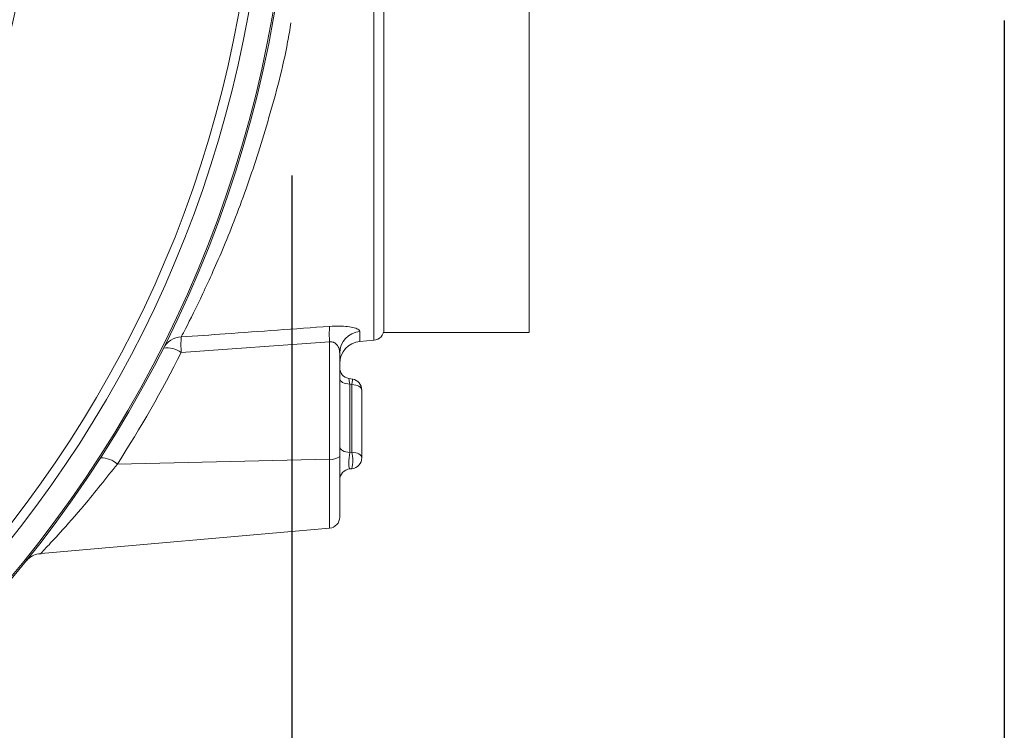
# Model space of a CAD drawing. Extents: x 0.7 to 26.7, y 0.4 to 19.5.
# Drawn here: x 23.6 to 25, y 4.8 to 5.8 of the extents above; entities that cross this region are included whole.
import ezdxf

# ---------------------------------------------------------------- set-up
doc = ezdxf.new("R2010")
doc.units = 0
doc.header["$LTSCALE"] = 0.5
doc.header["$MEASUREMENT"] = 0
doc.layers.add('DIM', color=1, linetype='CONTINUOUS')
doc.layers.add('OBJECT', color=7, linetype='CONTINUOUS')

msp = doc.modelspace()

# ---------------------------------------------------------------- linework, layer by layer
at = {"layer": 'DIM'}
for p, q in [((24.975, 5.811), (24.975, 1.4511)), ((24.0082, 5.6007), (24.0082, 2.3105))]:
    msp.add_line(p, q, dxfattribs=at)
at = {"layer": 'OBJECT', "lineweight": 15}
for p, q in [((24.1332, 5.8267), (24.1332, 5.3877)), ((24.3302, 5.8297), (24.3302, 5.3877)), ((24.1195, 5.3771), (24.1195, 5.8245)), ((24.1006, 5.389), (24.1006, 5.3755)), ((24.1332, 5.3877), (24.3302, 5.3877)), ((24.0595, 5.3749), (23.8582, 5.3605)), ((24.0595, 5.2157), (24.0595, 5.3749)), ((24.1006, 5.3755), (24.1195, 5.3771)), ((24.0732, 5.3597), (24.0732, 5.2195)), ((24.0908, 5.3244), (24.0856, 5.3253)), ((24.0869, 5.3175), (24.0869, 5.2249)), ((24.0895, 5.3171), (24.0869, 5.3175)), ((24.0895, 5.2252), (24.0895, 5.3171)), ((24.1032, 5.3096), (24.1032, 5.2177)), ((24.0869, 5.2249), (24.0895, 5.2252)), ((23.7715, 5.2091), (24.0595, 5.2157)), ((24.0595, 5.1221), (24.0595, 5.2157)), ((24.0732, 5.2195), (24.0732, 5.1371)), ((24.0895, 5.2028), (24.0869, 5.2025)), ((23.6679, 5.0879), (24.0595, 5.1221))]:
    msp.add_line(p, q, dxfattribs=at)
at = {"layer": 'OBJECT', "lineweight": 15, "flags": 128}
for points in [[(24.0869, 5.3175), (24.0842, 5.3178), (24.0816, 5.3183), (24.0792, 5.319), (24.0772, 5.3199), (24.0755, 5.321), (24.0742, 5.3223), (24.0735, 5.3236), (24.0732, 5.325)], [(24.0856, 5.3253), (24.0856, 5.3252), (24.0857, 5.3246), (24.0859, 5.3236), (24.0862, 5.322), (24.0865, 5.3199), (24.0869, 5.3175)], [(24.0895, 5.3171), (24.0901, 5.3201), (24.0905, 5.3224), (24.0907, 5.3239), (24.0908, 5.3244)], [(24.1032, 5.3096), (24.103, 5.311), (24.1022, 5.3123), (24.101, 5.3136), (24.0993, 5.3147), (24.0972, 5.3156), (24.0949, 5.3163), (24.0923, 5.3168), (24.0895, 5.3171)], [(24.0869, 5.2249), (24.0842, 5.2252), (24.0816, 5.2257), (24.0792, 5.2264), (24.0772, 5.2274), (24.0755, 5.2285), (24.0742, 5.2297), (24.0735, 5.231), (24.0732, 5.2324)], [(24.1032, 5.2177), (24.103, 5.2191), (24.1022, 5.2204), (24.101, 5.2217), (24.0993, 5.2228), (24.0972, 5.2237), (24.0949, 5.2244), (24.0923, 5.2249), (24.0895, 5.2252)]]:
    msp.add_lwpolyline(points, dxfattribs=at)
at = {"layer": 'OBJECT', "lineweight": 15}
msp.add_circle((22.3832, 6.0983), 1.2793, dxfattribs=at)
for centre, radius, start, end in [((22.3832, 6.0983), 1.625, 286.352, 253.648), ((22.3832, 6.0983), 1.623, 286.3729, 253.6271), ((22.3832, 6.0983), 1.5903, 286.3026, 253.6974), ((22.3832, 6.0983), 1.5773, 286.091, 253.909), ((24.1882, 5.3855), 0.1291, 175.2989, 184.7011), ((24.1029, 5.3594), 0.0297, 94.4041, 179.5154), ((24.1182, 5.3921), 0.015, 275, 0), ((23.8591, 5.3533), 0.0283, 91.9235, 152.6601), ((23.9897, 5.3711), 0.1319, 175.4242, 184.5758), ((24.1032, 5.3456), 0.03, 95, 180), ((22.3806, 6.1061), 1.655, 327.1838, 333.2263), ((23.8388, 5.333), 0.0337, 54.9035, 98.2016), ((24.0882, 5.3401), 0.015, 180, 260.1318), ((24.0882, 5.3096), 0.015, 0, 80.075), ((24.0481, 5.214), 0.0429, 344.8695, 15.1305), ((23.7484, 5.1821), 0.0356, 49.5069, 89.1623), ((24.0624, 5.2315), 0.0161, 259.5182, 312.0264), ((24.0882, 5.2177), 0.015, 275, 0), ((24.0882, 5.1876), 0.015, 95, 180), ((24.0582, 5.1371), 0.015, 275, 0)]:
    msp.add_arc(centre, radius, start, end, dxfattribs=at)
msp.add_ellipse((24.0882, 5.2177), major_axis=(0.0014, 0.0152), ratio=0.144738, start_param=1.086184, end_param=3.167472, dxfattribs=at)
for points, knots in [([(24.007, 5.8079), (24.0056, 5.7993), (23.9979, 5.7534), (23.9775, 5.6784), (23.9478, 5.5839), (23.9162, 5.5033), (23.8867, 5.438), (23.868, 5.4005), (23.8601, 5.3852), (23.8582, 5.3816)], [0, 0, 0, 0, 0.041266, 0.219559, 0.3979, 0.588298, 0.766664, 0.944925, 1, 1, 1, 1]), ([(23.8582, 5.3816), (23.8781, 5.383), (23.9452, 5.3878), (24.0123, 5.3926), (24.0595, 5.396)], [0, 0, 0, 0, 0.29651, 1, 1, 1, 1]), ([(24.0595, 5.396), (24.064, 5.3963), (24.0728, 5.3967), (24.0845, 5.3958), (24.0938, 5.3941), (24.0996, 5.3917), (24.1003, 5.3899), (24.1006, 5.389)], [0, 0, 0, 0, 0.19582, 0.389546, 0.589055, 0.809822, 1, 1, 1, 1]), ([(24.0732, 5.3597), (24.0731, 5.3613), (24.0729, 5.3645), (24.0711, 5.369), (24.0684, 5.3723), (24.0658, 5.374), (24.0637, 5.3748), (24.0617, 5.3751), (24.0602, 5.375), (24.0595, 5.3749)], [0, 0, 0, 0, 0.231224, 0.484922, 0.687303, 0.795376, 0.853135, 0.938472, 1, 1, 1, 1]), ([(23.7715, 5.2091), (23.7563, 5.19), (23.7285, 5.155), (23.6948, 5.117), (23.6743, 5.0948), (23.6691, 5.0893), (23.6673, 5.0874), (23.6678, 5.0879), (23.6678, 5.088)], [0, 0, 0, 0, 0.320763, 0.585732, 0.791419, 0.951567, 0.995529, 1, 1, 1, 1]), ([(23.6511, 5.0819), (23.6502, 5.0809), (23.6478, 5.0778), (23.6473, 5.0772), (23.647, 5.0769), (23.6471, 5.0769), (23.6471, 5.077), (23.6472, 5.0771), (23.6473, 5.0772), (23.6476, 5.0775), (23.6501, 5.0804), (23.6555, 5.0845), (23.6627, 5.0876), (23.6668, 5.0875), (23.6679, 5.0875)], [0, 0, 0, 0, 0.172461, 0.514014, 0.596104, 0.610855, 0.617815, 0.620672, 0.623192, 0.629149, 0.641401, 0.806909, 0.948084, 1, 1, 1, 1])]:
    msp.add_open_spline(points, degree=3, knots=knots, dxfattribs=at)

doc.saveas('drawing.dxf')
